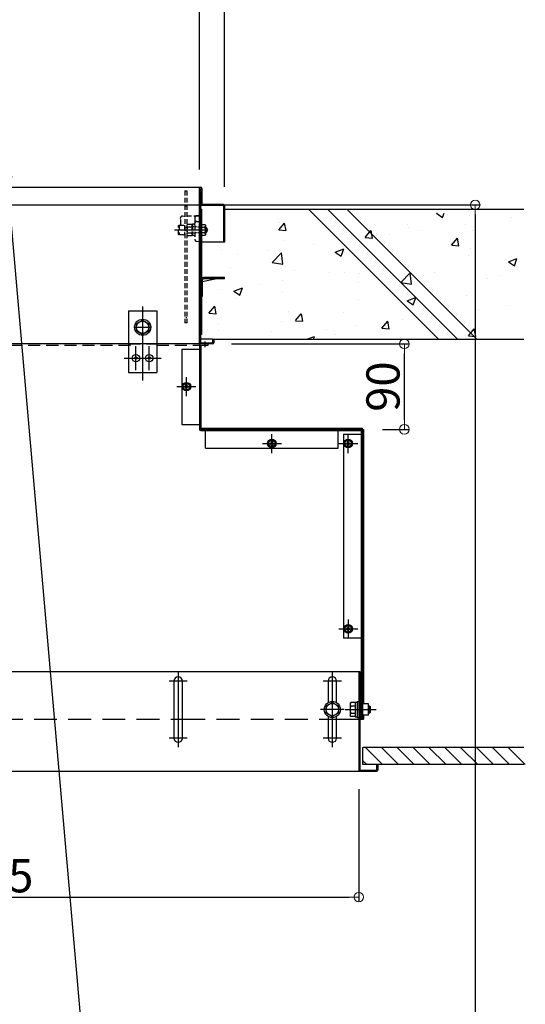
# Model space of a CAD drawing. Extents: x 15100 to 19100, y -3400 to -630.
# Drawn here: x 17063 to 17330, y -1544 to -1025 of the extents above; entities that cross this region are included whole.
import ezdxf

# ---------------------------------------------------------------- set-up
doc = ezdxf.new("R2010")
doc.units = 0
doc.header["$LTSCALE"] = 10
doc.header["$MEASUREMENT"] = 0
for name, pattern in [('DASHED2', [0.375, 0.25, -0.125]), ('HIDDEN', [9.525, 6.35, -3.175]), ('KIN-CENTER3', [10, 7, -1, 1, -1]), ('KIN-HIDDEN2', [4.5, 3, -1.5])]:
    doc.linetypes.add(name, pattern=pattern)
doc.layers.get('0').update_dxf_attribs({"color": 4, "linetype": 'CONTINUOUS'})
doc.layers.get('DEFPOINTS').update_dxf_attribs({"linetype": 'CONTINUOUS'})
for name, color, linetype in [('02壁', 9, 'CONTINUOUS'), ('10ユーザー', 161, 'CONTINUOUS'), ('3', 2, 'CONTINUOUS'), ('5', 1, 'CONTINUOUS'), ('CYA_M', 4, 'CONTINUOUS'), ('CYA_SSD', 134, 'KIN-HIDDEN2'), ('GRE_M', 3, 'CONTINUOUS'), ('ke-su', 7, 'CONTINUOUS'), ('mekakushi', 7, 'CONTINUOUS'), ('PARTS_SIN', 171, 'KIN-CENTER3'), ('RED_M', 1, 'CONTINUOUS'), ('RED_SS', 13, 'CONTINUOUS'), ('YEL_SSD', 53, 'KIN-HIDDEN2')]:
    doc.layers.add(name, color=color, linetype=linetype)
doc.layers.add('SUNPOU', color=7, linetype='CONTINUOUS', lineweight=18)
doc.styles.get("Standard").update_dxf_attribs({"font": 'simplex.shx', "width": 0.7, "bigfont": 'bigfont.shx'})
doc.dimstyles.new('一般寸法', dxfattribs={"dimscale": 5, "dimtxt": 3.5, "dimasz": 1, "dimexe": 0.5, "dimexo": 2, "dimgap": 0.5, "dimtad": 1, "dimdec": 0, "dimzin": 9, "dimdsep": 46, "dimtxsty": 'Standard', "dimblk1": 'ORIGIN', "dimblk2": 'ORIGIN', "dimsah": 1, "dimcen": 1, "dimclrd": 11, "dimclre": 11, "dimclrt": 2, "dimadec": 0, "dimazin": 2, "dimtfac": 1, "dimtdec": 0, "dimtmove": 2, "dimatfit": 3, "dimldrblk": 'OPEN', "dimfxl": 0, "dimtolj": 1, "dimtzin": 9, "dimarcsym": 0})

# ---------------------------------------------------------------- blocks, each defined once
blk = doc.blocks.new('_ORIGIN')
at = {"color": 0, "linetype": 'ByBlock'}
blk.add_line((0, 0), (-1, 0), dxfattribs=at)
blk.add_circle((0, 0), 0.5, dxfattribs=at)
blk = doc.blocks.new('*D47')
at = {"layer": 'DEFPOINTS', "color": 0}
for p in [(16887.93, -1123.04), (17117.11, -3206.14), (17303.16, -3206.14)]:
    blk.add_point(p, dxfattribs=at)
at = {"layer": 'SUNPOU', "color": 11, "lineweight": -2}
for p, q in [((16897.93, -1123.04), (17305.66, -1123.04)), ((17303.16, -1128.04), (17303.16, -3201.14)), ((17127.11, -3206.14), (17305.66, -3206.14))]:
    blk.add_line(p, q, dxfattribs=at)
at = {"layer": 'SUNPOU', "color": 11, "lineweight": -2, "xscale": 5, "yscale": 5, "zscale": 5}
for p, rotation in [((17303.16, -1123.04), 90), ((17303.16, -3206.14), 270)]:
    blk.add_blockref('_ORIGIN', p, dxfattribs=dict(at, rotation=rotation))
at = {"layer": 'SUNPOU', "color": 2, "insert": (17291.91, -2164.59), "char_height": 17.5, "attachment_point": 5, "rotation": 90}
blk.add_mtext('\\A1;4166', dxfattribs=at)
blk = doc.blocks.new('_OPEN')
at = {"color": 0, "linetype": 'ByBlock'}
for p, q in [((-1, 0.17), (0, 0)), ((0, 0), (-1, -0.17)), ((0, 0), (-1, 0))]:
    blk.add_line(p, q, dxfattribs=at)
blk = doc.blocks.new('*D48')
at = {"layer": 'DEFPOINTS', "color": 0}
for p in [(16887.93, -1123.04), (17239.1, -3195.46), (17117.11, -3206.14)]:
    blk.add_point(p, dxfattribs=at)
at = {"layer": 'SUNPOU', "color": 11, "lineweight": -2}
for p, q in [((16897.89, -1122.17), (17058.99, -1108.07)), ((17056.94, -1113.27), (17238.67, -3190.48)), ((17127.07, -3205.26), (17241.59, -3195.24))]:
    blk.add_line(p, q, dxfattribs=at)
at = {"layer": 'SUNPOU', "color": 11, "lineweight": -2, "xscale": 5, "yscale": 5, "zscale": 5}
for p, rotation in [((17056.5, -1108.29), 94.99999999997216), ((17239.1, -3195.46), 274.9999999999721)]:
    blk.add_blockref('_ORIGIN', p, dxfattribs=dict(at, rotation=rotation))
at = {"layer": 'SUNPOU', "color": 2, "insert": (17159.01, -2150.9), "char_height": 17.5, "attachment_point": 5, "rotation": 275}
blk.add_mtext('\\A1;4190', dxfattribs=at)
blk = doc.blocks.new('*D50')
at = {"layer": 'DEFPOINTS', "color": 0}
for p in [(16952.74, -1327.34), (17200.12, -3198.87), (17117.11, -3206.14)]:
    blk.add_point(p, dxfattribs=at)
at = {"layer": 'SUNPOU', "color": 11, "lineweight": -2}
for p, q in [((16962.7, -1326.47), (17038.24, -1319.86)), ((17036.18, -1325.06), (17199.68, -3193.89)), ((17127.07, -3205.26), (17202.61, -3198.65))]:
    blk.add_line(p, q, dxfattribs=at)
at = {"layer": 'SUNPOU', "color": 11, "lineweight": -2, "xscale": 5, "yscale": 5, "zscale": 5}
for p, rotation in [((17035.75, -1320.08), 94.99999999999983), ((17200.12, -3198.87), 274.9999999999998)]:
    blk.add_blockref('_ORIGIN', p, dxfattribs=dict(at, rotation=rotation))
at = {"layer": 'SUNPOU', "color": 2, "insert": (17129.14, -2258.5), "char_height": 17.5, "attachment_point": 5, "rotation": 275}
blk.add_mtext('\\A1;3772', dxfattribs=at)
blk = doc.blocks.new('*D43')
at = {"layer": 'DEFPOINTS', "color": 0}
for p in [(16859.28, -1420.69), (17241.78, -1420.69), (17241.78, -1487.58)]:
    blk.add_point(p, dxfattribs=at)
at = {"layer": 'SUNPOU', "color": 11, "lineweight": -2}
for p, q in [((16859.28, -1430.69), (16859.28, -1490.08)), ((17241.78, -1430.69), (17241.78, -1490.08)), ((16864.28, -1487.58), (17236.78, -1487.58))]:
    blk.add_line(p, q, dxfattribs=at)
at = {"layer": 'SUNPOU', "color": 11, "lineweight": -2, "xscale": 5, "yscale": 5, "zscale": 5, "rotation": 180}
blk.add_blockref('_ORIGIN', (16859.28, -1487.58), dxfattribs=at)
at = {"layer": 'SUNPOU', "color": 11, "lineweight": -2, "xscale": 5, "yscale": 5, "zscale": 5}
blk.add_blockref('_ORIGIN', (17241.78, -1487.58), dxfattribs=at)
at = {"layer": 'SUNPOU', "color": 2, "insert": (17050.53, -1476.33), "char_height": 17.5, "attachment_point": 5}
blk.add_mtext('\\A1;765', dxfattribs=at)
blk = doc.blocks.new('*D42')
at = {"layer": 'DEFPOINTS', "color": 0}
for p in [(17164.83, -1196.22), (17265.81, -1196.22), (17244.33, -1241.22)]:
    blk.add_point(p, dxfattribs=at)
at = {"layer": 'SUNPOU', "color": 11, "lineweight": -2}
for p, q in [((17174.83, -1196.22), (17268.31, -1196.22)), ((17265.81, -1236.22), (17265.81, -1201.22)), ((17254.33, -1241.22), (17268.31, -1241.22))]:
    blk.add_line(p, q, dxfattribs=at)
at = {"layer": 'SUNPOU', "color": 11, "lineweight": -2, "xscale": 5, "yscale": 5, "zscale": 5}
for p, rotation in [((17265.81, -1196.22), 90), ((17265.81, -1241.22), 270)]:
    blk.add_blockref('_ORIGIN', p, dxfattribs=dict(at, rotation=rotation))
at = {"layer": 'SUNPOU', "color": 2, "insert": (17254.56, -1218.72), "char_height": 17.5, "attachment_point": 5, "rotation": 90}
blk.add_mtext('\\A1;90', dxfattribs=at)
blk = doc.blocks.new('*D90')
at = {"layer": 'DEFPOINTS', "color": 0}
for p in [(17157.93, -846.83), (16857.93, -1114.32), (17157.93, -1114.32)]:
    blk.add_point(p, dxfattribs=at)
at = {"layer": 'SUNPOU', "color": 11, "lineweight": -2}
for p, q in [((16857.93, -1104.32), (16857.93, -844.33)), ((17157.93, -1104.32), (17157.93, -844.33)), ((16862.93, -846.83), (17152.93, -846.83))]:
    blk.add_line(p, q, dxfattribs=at)
at = {"layer": 'SUNPOU', "color": 11, "lineweight": -2, "xscale": 5, "yscale": 5, "zscale": 5, "rotation": 180}
blk.add_blockref('_ORIGIN', (16857.93, -846.83), dxfattribs=at)
at = {"layer": 'SUNPOU', "color": 11, "lineweight": -2, "xscale": 5, "yscale": 5, "zscale": 5}
blk.add_blockref('_ORIGIN', (17157.93, -846.83), dxfattribs=at)
at = {"layer": 'SUNPOU', "color": 2, "insert": (17007.93, -835.58), "char_height": 17.5, "attachment_point": 5}
blk.add_mtext('\\A1;開口寸法\u3000600', dxfattribs=at)
blk = doc.blocks.new('*D91')
at = {"layer": 'DEFPOINTS', "color": 0}
for p in [(17171.13, -800.27), (16844.73, -1123.49), (17171.13, -1123.45)]:
    blk.add_point(p, dxfattribs=at)
at = {"layer": 'SUNPOU', "color": 11, "lineweight": -2}
for p, q in [((16844.73, -1113.49), (16844.73, -797.77)), ((17171.13, -1113.45), (17171.13, -797.77)), ((16849.73, -800.27), (17166.13, -800.27))]:
    blk.add_line(p, q, dxfattribs=at)
at = {"layer": 'SUNPOU', "color": 11, "lineweight": -2, "xscale": 5, "yscale": 5, "zscale": 5, "rotation": 180}
blk.add_blockref('_ORIGIN', (16844.73, -800.27), dxfattribs=at)
at = {"layer": 'SUNPOU', "color": 11, "lineweight": -2, "xscale": 5, "yscale": 5, "zscale": 5}
blk.add_blockref('_ORIGIN', (17171.13, -800.27), dxfattribs=at)
at = {"layer": 'SUNPOU', "color": 2, "insert": (17007.93, -789.02), "char_height": 17.5, "attachment_point": 5}
blk.add_mtext('\\A1;枠寸法\u3000653', dxfattribs=at)

msp = doc.modelspace()

# ---------------------------------------------------------------- hatches: boundary and pattern name
at = {"layer": '02壁', "linetype": 'Continuous', "ltscale": 0.5}
h = msp.add_hatch(dxfattribs=at)
h.set_pattern_fill('AR-CONC', color=256, scale=0.25, style=0)
h.set_pattern_definition([(50, (17531.153, -6334.527), (45.54617, -3.98477), [4.7625, -52.3875]), (355, (17531.153, -6334.527), (-8.8107, 47.76416), [3.81, -41.91]), (100.451, (17534.95, -6334.86), (36.73563, 43.77917), [4.0475, -44.5225]), (46.1842, (17531.153, -6321.827), (67.76976, -10.5106), [7.14375, -78.58125]), (96.6356, (17536.8, -6322.7), (59.3511, 61.8564), [6.07125, -66.78375]), (351.184, (17531.15, -6321.83), (59.35115, 61.8563), [5.715, -62.865]), (21, (17537.503, -6325), (37.90372, -25.56638), [4.7625, -52.3875]), (326, (17537.503, -6325), (15.4505, 46.047), [3.81, -41.91]), (71.4514, (17540.66, -6327.13), (53.35412, 20.4807), [4.0475, -44.5225]), (37.5, (17531.153, -6334.527), (0.77215, 21.13876), [0, -41.402, 0, -42.545, 0, -42.06875]), (7.5, (17531.153, -6334.527), (16.70492, 25.04514), [0, -24.257, 0, -40.4495, 0, -16.03375]), (327.5, (17516.993, -6334.527), (33.89765, -1.432186), [0, -15.875, 0, -49.53, 0, -65.7225]), (317.5, (17510.643, -6334.527), (37.0323, 6.35662), [0, -20.6375, 0, -32.893, 0, -46.6725])])
h.paths.add_polyline_path([(17328.81, -1127.29), (17237.52, -1127.29), (17304.02, -1193.79), (17328.81, -1193.79)])
h.paths.add_polyline_path([(17237.52, -1127.29), (17227.34, -1127.29), (17293.83, -1193.79), (17304.02, -1193.79)])
h.paths.add_polyline_path([(17227.34, -1127.29), (17217.36, -1127.29), (17283.86, -1193.79), (17293.83, -1193.79)])
h.paths.add_polyline_path([(17217.36, -1127.29), (17171.13, -1127.29), (17171.13, -1142.54), (17170.53, -1142.54), (17159.08, -1142.54), (17159.08, -1161.36), (17159.08, -1171.04), (17159.08, -1191.04), (17158.48, -1191.04), (17158.48, -1193.54), (17164.38, -1193.54, -0.103244), (17164.78, -1193.62), (17164.78, -1193.54), (17165.38, -1193.54), (17165.38, -1193.79), (17283.86, -1193.79)])

# ---------------------------------------------------------------- linework, layer by layer
for p, q in [((16911.78, -1113.72), (17158.53, -1113.72)), ((17157.93, -1195.62), (17157.93, -1114.32)), ((17158.53, -1195.62), (17158.53, -1114.32)), ((17159.13, -1114.32), (17159.13, -1122.72)), ((17158.53, -1125.22), (17159.13, -1125.22)), ((17170.53, -1122.72), (17159.13, -1122.72)), ((17170.53, -1123.32), (17159.13, -1123.32)), ((17159.13, -1161.55), (17159.13, -1125.22)), ((17170.53, -1123.32), (17170.53, -1142.72)), ((17171.13, -1123.32), (17171.13, -1142.72)), ((17171.13, -1142.72), (17159.13, -1142.72)), ((17159.13, -1191.22), (17159.13, -1171.22)), ((17159.13, -1191.22), (17158.53, -1191.22)), ((17157.93, -1196.22), (16917.93, -1196.22)), ((17164.83, -1196.22), (17157.93, -1196.22)), ((17164.43, -1193.72), (17158.53, -1193.72)), ((17158.53, -1195.62), (17164.83, -1195.62)), ((17164.83, -1193.72), (17165.43, -1193.72)), ((17164.83, -1193.72), (17164.83, -1195.62)), ((17165.43, -1193.72), (17165.43, -1195.62)), ((16893.28, -1368.79), (17242.38, -1368.79)), ((17241.78, -1368.79), (17241.78, -1420.69)), ((17242.38, -1368.79), (17242.38, -1420.69)), ((17144.43, -1373.79), (17144.43, -1403.79)), ((17148.93, -1403.79), (17148.93, -1373.79)), ((17225.63, -1373.79), (17225.63, -1385.18)), ((17230.13, -1385.18), (17230.13, -1373.79)), ((17225.63, -1392.39), (17225.63, -1403.79)), ((17230.13, -1403.79), (17230.13, -1392.39)), ((17242.38, -1420.69), (17251.18, -1420.69)), ((17251.18, -1417.79), (17251.18, -1420.69)), ((17251.18, -1417.79), (17251.78, -1417.79)), ((17251.78, -1417.79), (17251.78, -1420.69)), ((16889.33, -1421.29), (17242.38, -1421.29)), ((17242.38, -1421.29), (17251.18, -1421.29))]:
    msp.add_line(p, q)
for centre, radius, start, end in [((17158.53, -1114.32), 0.6, 0, 180), ((17159.13, -1122.72), 0.6, 180, 270), ((17170.53, -1123.32), 0.6, 0, 90), ((17158.53, -1195.62), 0.6, 180, 270), ((17164.43, -1194.72), 1, 66.4203, 90), ((17164.83, -1195.62), 0.6, 270, 0), ((17146.68, -1373.79), 2.25, 0.0002, 180), ((17227.88, -1373.79), 2.25, 0.0002, 180), ((17146.68, -1403.79), 2.25, 180, 359.9998), ((17227.88, -1403.79), 2.25, 180, 359.9998), ((17242.38, -1420.69), 0.6, 180, 270), ((17251.18, -1420.69), 0.6, 270, 0)]:
    msp.add_arc(centre, radius, start, end)
for p, q in [((17171.13, -1125.22), (17328.81, -1125.22)), ((17165.38, -1193.79), (17328.81, -1193.79)), ((17243.96, -1417.79), (17243.96, -1408.79))]:
    msp.add_line(p, q, dxfattribs=at)
at = {"layer": '10ユーザー', "linetype": 'DASHED2'}
for p, q in [((17150.18, -1115.57), (17151.18, -1115.57)), ((17150.18, -1115.57), (17150.18, -1185.07)), ((17151.18, -1115.57), (17151.18, -1185.07)), ((17148.91, -1128.88), (17150.18, -1128.86)), ((17151.18, -1128.84), (17157.93, -1128.72)), ((17155.43, -1129.75), (17155.43, -1141.2)), ((17157.93, -1128.72), (17156.41, -1128.75)), ((17157.93, -1128.72), (17157.93, -1142.22)), ((17146.93, -1133.84), (17147.13, -1133.72)), ((17146.93, -1138.61), (17146.93, -1133.84)), ((17147.13, -1133.72), (17149.93, -1133.72)), ((17147.13, -1133.72), (17147.13, -1138.72)), ((17147.93, -1130.77), (17147.93, -1133.72)), ((17149.93, -1133.72), (17149.93, -1138.72)), ((17150.05, -1134.72), (17150.18, -1134.72)), ((17151.18, -1134.72), (17151.3, -1134.72)), ((17151.53, -1133.34), (17151.3, -1133.72)), ((17151.3, -1133.72), (17151.3, -1138.72)), ((17151.3, -1134.72), (17151.3, -1137.72)), ((17153.8, -1133.34), (17151.53, -1133.34)), ((17153.8, -1134.78), (17151.53, -1134.78)), ((17153.8, -1133.34), (17153.8, -1139.11)), ((17153.93, -1133.5), (17154.18, -1133.24)), ((17153.93, -1133.5), (17153.93, -1138.95)), ((17155.18, -1133.23), (17154.18, -1133.24)), ((17154.18, -1133.24), (17154.18, -1139.2)), ((17156.41, -1131.75), (17157.93, -1131.72)), ((17158.53, -1133.34), (17160.8, -1133.34)), ((17158.53, -1133.34), (17158.53, -1139.11)), ((17158.53, -1134.78), (17160.8, -1134.78)), ((17160.8, -1133.34), (17161.03, -1133.72)), ((17161.03, -1133.72), (17161.03, -1138.72)), ((17161.03, -1134.72), (17161.33, -1134.72)), ((17161.03, -1134.72), (17161.03, -1137.72)), ((17161.03, -1134.97), (17161.58, -1134.97)), ((17161.33, -1134.72), (17161.83, -1135.22)), ((17161.33, -1137.72), (17161.33, -1134.72)), ((17161.83, -1135.22), (17161.83, -1137.22)), ((17147.13, -1138.72), (17146.93, -1138.61)), ((17149.93, -1138.72), (17147.13, -1138.72)), ((17150.18, -1137.72), (17150.05, -1137.72)), ((17151.18, -1137.72), (17151.3, -1137.72)), ((17151.3, -1138.72), (17151.53, -1139.11)), ((17151.53, -1137.67), (17153.8, -1137.67)), ((17151.53, -1139.11), (17153.8, -1139.11)), ((17153.93, -1138.95), (17154.18, -1139.2)), ((17155.18, -1139.22), (17154.18, -1139.2)), ((17160.8, -1137.67), (17158.53, -1137.67)), ((17160.8, -1139.11), (17158.53, -1139.11)), ((17161.03, -1138.72), (17160.8, -1139.11)), ((17161.03, -1137.47), (17161.58, -1137.47)), ((17161.33, -1137.72), (17161.03, -1137.72)), ((17161.33, -1137.72), (17161.83, -1137.22)), ((17156.41, -1142.2), (17157.93, -1142.22)), ((17151.18, -1185.07), (17150.18, -1185.07))]:
    msp.add_line(p, q, dxfattribs=at)
at = {"layer": '10ユーザー', "linetype": 'DASHED2', "ltscale": 0.03}
for p, q in [((17150.18, -1123.57), (17151.18, -1123.57)), ((17150.18, -1134.72), (17151.18, -1134.72)), ((17151.18, -1182.57), (17150.18, -1182.57))]:
    msp.add_line(p, q, dxfattribs=at)
at = {"layer": '10ユーザー', "linetype": 'DASHED2', "ltscale": 0.02}
for p, q in [((17147.93, -1130.77), (17147.93, -1129.88)), ((17157.93, -1134.67), (17153.93, -1134.6)), ((17157.93, -1137.78), (17153.93, -1137.85))]:
    msp.add_line(p, q, dxfattribs=at)
at = {"layer": '10ユーザー', "linetype": 'DASHED2', "ltscale": 0.1}
msp.add_line((17144.83, -1136.22), (17162.52, -1136.22), dxfattribs=at)
at = {"layer": '10ユーザー', "linetype": 'DASHED2', "ltscale": 0.02}
msp.add_arc((17148.93, -1129.88), 1, 91, 180, dxfattribs=at)
at = {"layer": '10ユーザー', "linetype": 'DASHED2'}
for centre, radius, start, end in [((17156.43, -1129.75), 1, 91, 180), ((17150.05, -1134.6), 0.125, 180, 270), ((17152.58, -1134.06), 1.28, 180, 214.3842), ((17156.08, -1136.22), 4.78, 162.412, 197.588), ((17155.18, -1132.98), 0.25, 271, 0), ((17156.43, -1132.75), 1, 91, 180), ((17159.75, -1134.06), 1.28, 325.6158, 0), ((17156.25, -1136.22), 4.78, 342.412, 17.588), ((17150.05, -1137.85), 0.125, 90, 180), ((17152.58, -1138.39), 1.28, 145.6158, 180), ((17155.18, -1139.47), 0.25, 360, 89), ((17159.75, -1138.39), 1.28, 0, 34.3842), ((17156.43, -1141.2), 1, 180, 269)]:
    msp.add_arc(centre, radius, start, end, dxfattribs=at)
at = {"layer": '3', "linetype": 'Continuous', "ltscale": 10}
for p, q in [((17215.3, -1125.22), (17283.86, -1193.79)), ((17225.27, -1125.22), (17293.83, -1193.79)), ((17235.45, -1125.22), (17304.02, -1193.79))]:
    msp.add_line(p, q, dxfattribs=at)
at = {"layer": '5', "linetype": 'Continuous', "ltscale": 0.5}
for p, q in [((17328.81, -1408.79), (17243.96, -1408.79)), ((17328.81, -1417.79), (17243.96, -1417.79))]:
    msp.add_line(p, q, dxfattribs=at)
at = {"layer": '5', "color": 5, "linetype": 'Continuous', "ltscale": 0.5}
for p, q in [((17245.35, -1408.79), (17254.35, -1417.79)), ((17253.7, -1408.79), (17262.7, -1417.79)), ((17262.06, -1408.79), (17271.06, -1417.79)), ((17270.41, -1408.79), (17279.41, -1417.79)), ((17278.76, -1408.79), (17287.76, -1417.79)), ((17287.11, -1408.79), (17296.11, -1417.79)), ((17295.47, -1408.79), (17304.47, -1417.79)), ((17303.82, -1408.79), (17312.82, -1417.79)), ((17312.17, -1408.79), (17321.17, -1417.79)), ((17320.53, -1408.79), (17329.53, -1417.79)), ((17243.96, -1415.75), (17246, -1417.79))]:
    msp.add_line(p, q, dxfattribs=at)
at = {"layer": 'CYA_M'}
for p, q in [((17171.03, -1161.22), (17160.08, -1161.22)), ((17171.03, -1162.02), (17171.03, -1161.22)), ((17158.53, -1162.72), (17158.53, -1171.22)), ((17159.33, -1163.38), (17166.11, -1162.02)), ((17159.33, -1162.77), (17159.33, -1171.22)), ((17171.03, -1162.02), (17160.08, -1162.02)), ((17158.53, -1171.22), (17159.33, -1171.22)), ((17157.93, -1196.82), (17157.93, -1198.92)), ((17158.53, -1196.82), (17162.43, -1196.82)), ((17158.53, -1196.82), (17158.53, -1241.22)), ((17162.43, -1196.82), (17162.43, -1196.22)), ((17148.53, -1198.92), (17148.53, -1238.72)), ((17148.53, -1198.92), (17157.93, -1198.92)), ((17157.93, -1198.92), (17157.93, -1238.72)), ((17148.53, -1238.72), (17157.93, -1238.72)), ((17157.93, -1238.72), (17157.93, -1241.22)), ((17158.53, -1240.62), (17243.73, -1240.62)), ((17158.53, -1241.22), (17244.33, -1241.22)), ((17158.53, -1241.82), (17243.13, -1241.82)), ((17161.03, -1251.22), (17161.03, -1241.82)), ((17231.03, -1251.22), (17231.03, -1241.82)), ((17233.73, -1243.72), (17243.13, -1243.72)), ((17233.73, -1243.72), (17233.73, -1351.29)), ((17243.13, -1241.82), (17243.13, -1393.79)), ((17243.73, -1241.22), (17243.73, -1240.62)), ((17243.73, -1241.22), (17243.73, -1393.79)), ((17244.33, -1241.22), (17244.33, -1385.79)), ((17161.03, -1251.22), (17231.03, -1251.22)), ((17243.13, -1351.29), (17233.73, -1351.29)), ((17144.43, -1393.79), (17148.93, -1393.79)), ((17225.63, -1393.79), (17230.13, -1393.79)), ((17242.38, -1393.79), (17244.33, -1393.79)), ((17244.33, -1391.79), (17244.33, -1393.79))]:
    msp.add_line(p, q, dxfattribs=at)
for centre, radius, start, end in [((17160.08, -1162.77), 1.55, 90, 180), ((17160.08, -1162.77), 0.75, 90, 180), ((17158.53, -1196.82), 0.6, 90, 180), ((17158.53, -1241.22), 0.6, 180, 270), ((17243.13, -1241.82), 0.6, 0, 90)]:
    msp.add_arc(centre, radius, start, end, dxfattribs=at)
at = {"layer": 'CYA_SSD', "ltscale": 0.4}
for p, q in [((17052.78, -1393.79), (17144.43, -1393.79)), ((17148.93, -1393.79), (17225.63, -1393.79))]:
    msp.add_line(p, q, dxfattribs=at)
at = {"layer": 'CYA_SSD'}
msp.add_line((17230.13, -1393.79), (17242.38, -1393.79), dxfattribs=at)
at = {"layer": 'GRE_M'}
for p, q in [((17120.43, -1178.72), (17120.43, -1211.22)), ((17120.43, -1178.72), (17135.43, -1178.72)), ((17135.43, -1178.72), (17135.43, -1211.22)), ((17120.43, -1211.22), (17135.43, -1211.22))]:
    msp.add_line(p, q, dxfattribs=at)
at = {"layer": 'ke-su', "color": 3, "linetype": 'HIDDEN', "ltscale": 0.1}
for p, q in [((16962.93, -1196.82), (17121.57, -1196.82)), ((17135.43, -1196.82), (17157.93, -1196.82))]:
    msp.add_line(p, q, dxfattribs=at)
at = {"layer": 'mekakushi', "linetype": 'Continuous'}
for p, q in [((17243.73, -1241.72), (17243.73, -1243.72)), ((17243.13, -1393.79), (17243.63, -1393.79))]:
    msp.add_line(p, q, dxfattribs=at)
at = {"layer": 'PARTS_SIN'}
for p, q in [((17127.93, -1176.53), (17127.93, -1215.53)), ((17124.01, -1187.47), (17131.91, -1187.47)), ((17124.43, -1209.97), (17124.43, -1197.47)), ((17131.43, -1209.97), (17131.43, -1197.47)), ((17160.93, -1197.94), (17160.93, -1195.02)), ((17118.18, -1203.72), (17130.68, -1203.72)), ((17125.18, -1203.72), (17137.68, -1203.72)), ((17151.03, -1223.72), (17151.03, -1213.72)), ((17146.03, -1218.72), (17156.03, -1218.72)), ((17196.03, -1253.72), (17196.03, -1243.72)), ((17236.23, -1253.72), (17236.23, -1243.72)), ((17191.03, -1248.72), (17201.03, -1248.72)), ((17231.23, -1248.72), (17241.23, -1248.72)), ((17236.23, -1341.29), (17236.23, -1351.29)), ((17231.23, -1346.29), (17241.23, -1346.29)), ((17151.43, -1373.79), (17141.93, -1373.79)), ((17146.68, -1369.04), (17146.68, -1408.54)), ((17232.63, -1373.79), (17223.13, -1373.79)), ((17227.88, -1369.04), (17227.88, -1408.54)), ((17234.13, -1388.79), (17221.63, -1388.79)), ((17234.13, -1388.79), (17221.63, -1388.79)), ((17234.66, -1388.79), (17251.04, -1388.79)), ((17151.43, -1403.79), (17141.93, -1403.79)), ((17232.63, -1403.79), (17223.13, -1403.79))]:
    msp.add_line(p, q, dxfattribs=at)
at = {"layer": 'RED_M', "linetype": 'Continuous'}
for p, q in [((17124.71, -1185.6), (17127.96, -1183.72)), ((17124.71, -1189.35), (17124.71, -1185.6)), ((17127.96, -1183.72), (17131.21, -1185.6)), ((17131.21, -1185.6), (17131.21, -1189.35)), ((17127.96, -1191.23), (17124.71, -1189.35)), ((17131.21, -1189.35), (17127.96, -1191.23)), ((17149.98, -1218.47), (17150.34, -1218.47)), ((17149.98, -1218.97), (17149.98, -1218.47)), ((17150.78, -1218.04), (17150.78, -1217.67)), ((17150.78, -1217.67), (17151.28, -1217.67)), ((17151.28, -1217.67), (17151.28, -1218.04)), ((17151.71, -1218.47), (17152.08, -1218.47)), ((17152.08, -1218.47), (17152.08, -1218.97)), ((17150.34, -1218.97), (17149.98, -1218.97)), ((17150.78, -1219.77), (17150.78, -1219.41)), ((17151.28, -1219.77), (17150.78, -1219.77)), ((17151.28, -1219.41), (17151.28, -1219.77)), ((17152.08, -1218.97), (17151.71, -1218.97)), ((17194.98, -1248.47), (17195.34, -1248.47)), ((17194.98, -1248.97), (17194.98, -1248.47)), ((17195.34, -1248.97), (17194.98, -1248.97)), ((17195.78, -1248.04), (17195.78, -1247.67)), ((17195.78, -1247.67), (17196.28, -1247.67)), ((17195.78, -1249.77), (17195.78, -1249.41)), ((17196.28, -1247.67), (17196.28, -1248.04)), ((17196.28, -1249.41), (17196.28, -1249.77)), ((17196.71, -1248.47), (17197.08, -1248.47)), ((17197.08, -1248.97), (17196.71, -1248.97)), ((17197.08, -1248.47), (17197.08, -1248.97)), ((17235.18, -1248.97), (17235.18, -1248.47)), ((17235.18, -1248.47), (17235.54, -1248.47)), ((17235.54, -1248.97), (17235.18, -1248.97)), ((17235.98, -1247.67), (17236.48, -1247.67)), ((17235.98, -1248.04), (17235.98, -1247.67)), ((17235.98, -1249.77), (17235.98, -1249.41)), ((17236.48, -1247.67), (17236.48, -1248.04)), ((17236.48, -1249.41), (17236.48, -1249.77)), ((17236.92, -1248.47), (17237.28, -1248.47)), ((17237.28, -1248.97), (17236.92, -1248.97)), ((17237.28, -1248.47), (17237.28, -1248.97)), ((17196.28, -1249.77), (17195.78, -1249.77)), ((17236.48, -1249.77), (17235.98, -1249.77)), ((17235.18, -1346.04), (17235.18, -1346.54)), ((17235.54, -1346.04), (17235.18, -1346.04)), ((17235.18, -1346.54), (17235.54, -1346.54)), ((17236.48, -1345.24), (17235.98, -1345.24)), ((17235.98, -1345.24), (17235.98, -1345.6)), ((17235.98, -1346.98), (17235.98, -1347.34)), ((17235.98, -1347.34), (17236.48, -1347.34)), ((17236.48, -1345.6), (17236.48, -1345.24)), ((17236.48, -1347.34), (17236.48, -1346.98)), ((17237.28, -1346.04), (17236.92, -1346.04)), ((17236.92, -1346.54), (17237.28, -1346.54)), ((17237.28, -1346.54), (17237.28, -1346.04)), ((17240.98, -1384.54), (17241.78, -1384.54)), ((17240.98, -1384.54), (17240.98, -1393.04)), ((17224.63, -1386.91), (17227.88, -1385.04)), ((17224.63, -1390.66), (17224.63, -1386.91)), ((17227.88, -1385.04), (17231.13, -1386.91)), ((17231.13, -1386.91), (17231.13, -1390.66)), ((17237.57, -1385.04), (17237.23, -1385.64)), ((17237.23, -1385.64), (17237.23, -1391.94)), ((17239.98, -1385.04), (17237.57, -1385.04)), ((17237.57, -1386.91), (17239.98, -1386.91)), ((17239.98, -1384.94), (17239.98, -1392.64)), ((17239.98, -1384.94), (17240.98, -1384.94)), ((17243.73, -1385.79), (17243.73, -1391.79)), ((17246.98, -1385.79), (17243.73, -1385.79)), ((17246.98, -1391.79), (17246.98, -1385.79)), ((17246.98, -1386.78), (17247.38, -1386.78)), ((17247.98, -1387.38), (17247.38, -1386.78)), ((17247.98, -1390.18), (17247.98, -1387.38)), ((17227.88, -1392.54), (17224.63, -1390.66)), ((17231.13, -1390.66), (17227.88, -1392.54)), ((17237.57, -1392.54), (17237.23, -1391.94)), ((17237.57, -1390.66), (17239.98, -1390.66)), ((17239.98, -1392.54), (17237.57, -1392.54)), ((17239.98, -1392.64), (17240.98, -1392.64)), ((17240.98, -1393.04), (17241.78, -1393.04)), ((17246.98, -1391.79), (17243.73, -1391.79)), ((17247.38, -1390.78), (17246.98, -1390.78)), ((17247.38, -1390.78), (17247.98, -1390.18))]:
    msp.add_line(p, q, dxfattribs=at)
for centre, radius in [((17127.96, -1187.47), 4.25), ((17127.96, -1187.47), 3.25), ((17151.03, -1218.72), 2.25), ((17151.03, -1218.72), 1.75), ((17196.03, -1248.72), 2.25), ((17196.03, -1248.72), 1.75), ((17236.23, -1248.72), 2.25), ((17236.23, -1248.72), 1.75), ((17236.23, -1346.29), 2.25), ((17236.23, -1346.29), 1.75), ((17227.88, -1388.79), 4.25), ((17227.88, -1388.79), 3.25)]:
    msp.add_circle(centre, radius, dxfattribs=at)
at = {"layer": 'RED_M'}
for centre, radius in [((17124.43, -1203.72), 1.98), ((17131.43, -1203.72), 1.98), ((17124.43, -1203.72), 0.625), ((17131.43, -1203.72), 0.625)]:
    msp.add_circle(centre, radius, dxfattribs=at)
at = {"layer": 'RED_M', "linetype": 'Continuous'}
for centre, radius, start, end in [((17150.34, -1218.04), 0.437, 270, 0), ((17151.71, -1218.04), 0.437, 180, 270), ((17150.34, -1219.41), 0.437, 0, 90), ((17151.71, -1219.41), 0.437, 90, 180), ((17195.34, -1248.04), 0.437, 270, 0), ((17195.34, -1249.41), 0.437, 0, 90), ((17196.71, -1248.04), 0.437, 180, 270), ((17196.71, -1249.41), 0.437, 90, 180), ((17235.54, -1248.04), 0.437, 270, 0), ((17235.54, -1249.41), 0.437, 0, 90), ((17236.92, -1248.04), 0.437, 180, 270), ((17236.92, -1249.41), 0.437, 90, 180), ((17235.54, -1345.6), 0.437, 270, 0), ((17235.54, -1346.98), 0.437, 0, 90), ((17236.92, -1345.6), 0.437, 180, 270), ((17236.92, -1346.98), 0.437, 90, 180), ((17238.67, -1385.98), 1.44, 180, 220.5314), ((17242.47, -1388.79), 5.24, 159.0499, 200.9501), ((17238.67, -1391.6), 1.44, 139.4686, 180)]:
    msp.add_arc(centre, radius, start, end, dxfattribs=at)
at = {"layer": 'RED_SS', "linetype": 'Continuous'}
for p, q in [((17246.98, -1387.09), (17247.69, -1387.09)), ((17247.38, -1390.78), (17247.38, -1386.78)), ((17246.98, -1390.46), (17247.69, -1390.46))]:
    msp.add_line(p, q, dxfattribs=at)
at = {"layer": 'YEL_SSD', "linetype": 'HIDDEN', "ltscale": 0.1}
msp.add_line((17120.43, -1196.22), (17135.43, -1196.22), dxfattribs=at)

# ---------------------------------------------------------------- dimensions: what is measured, and where the dimension line sits
at = {"layer": 'SUNPOU'}
for base, p1, p2, text, picture, middle in [((17171.13, -800.27), (16844.73, -1123.49), (17171.13, -1123.45), '枠寸法\u3000653', '*D91', (17007.93, -789.02)), ((17157.93, -846.83), (16857.93, -1114.32), (17157.93, -1114.32), '開口寸法\u3000<>', '*D90', (17007.93, -835.58))]:
    dim = msp.add_linear_dim(base=base, p1=p1, p2=p2, text=text, dimstyle='一般寸法', override={"dimlfac": 2}, dxfattribs=at)
    dim.commit()
    dim.dimension.update_dxf_attribs({"geometry": picture, "text_midpoint": middle})
for base, p1, p2, angle, picture, middle in [((17239.1, -3195.46), (16887.93, -1123.04), (17117.11, -3206.14), 275, '*D48', (17159.01, -2150.9)), ((17303.16, -3206.14), (16887.93, -1123.04), (17117.11, -3206.14), 270, '*D47', (17291.91, -2164.59)), ((17265.81, -1196.22), (17244.33, -1241.22), (17164.83, -1196.22), 90, '*D42', (17254.56, -1218.72))]:
    dim = msp.add_linear_dim(base=base, p1=p1, p2=p2, angle=angle, dimstyle='一般寸法', override={"dimlfac": 2}, dxfattribs=at)
    dim.commit()
    dim.dimension.update_dxf_attribs({"geometry": picture, "text_midpoint": middle})
dim = msp.add_aligned_dim(p1=(16952.74, -1327.34), p2=(17117.11, -3206.14), distance=83.33, dimstyle='一般寸法', override={"dimlfac": 2}, dxfattribs=at)
dim.commit()
dim.dimension.update_dxf_attribs({"geometry": '*D50', "text_midpoint": (17129.14, -2258.5)})
dim = msp.add_linear_dim(base=(17241.78, -1487.58), p1=(16859.28, -1420.69), p2=(17241.78, -1420.69), dimstyle='一般寸法', override={"dimlfac": 2}, dxfattribs=at)
dim.commit()
dim.dimension.update_dxf_attribs({"geometry": '*D43', "text_midpoint": (17050.53, -1476.33)})

doc.saveas('drawing.dxf')
